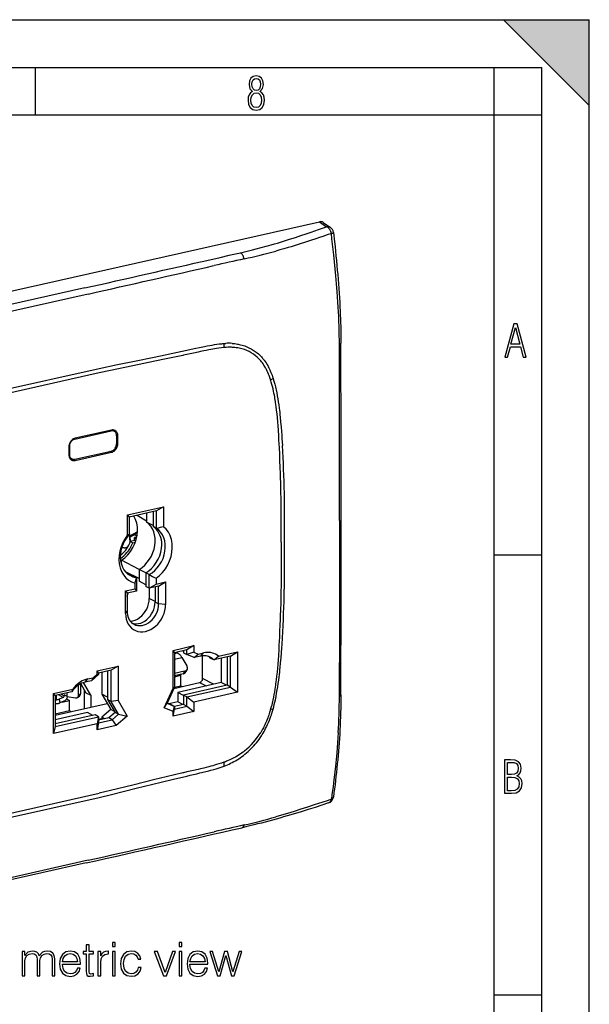
# Model space of a CAD drawing. Extents: x 0 to 420, y 0 to 297.
# Drawn here: x 360 to 420, y 194 to 297 of the extents above; entities that cross this region are included whole.
import ezdxf

# ---------------------------------------------------------------- set-up
doc = ezdxf.new("R2010")
doc.units = 0
doc.layers.get('0').update_dxf_attribs({"linetype": 'CONTINUOUS'})

msp = doc.modelspace()

# ---------------------------------------------------------------- linework, layer by layer
at = {"color": 7}
for p, q in [((0, 297), (420, 297)), ((0, 297), (420, 297)), ((411, 297), (420, 288)), ((411, 297), (420, 297)), ((420, 0), (420, 297)), ((420, 0), (420, 297)), ((420, 288), (420, 297)), ((20.000401, 292), (415, 292)), ((361.875, 287), (361.875, 292)), ((410, 287), (410, 292)), ((415, 4.99976), (415, 292)), ((25.000401, 287), (410, 287)), ((410, 287), (415, 287)), ((410, 9.99976), (410, 287)), ((301.438873, 255.490067), (391.665405, 275.794861)), ((391.665405, 275.794861), (392.420288, 275.280334)), ((392.058228, 275.727448), (392.821106, 275.207458)), ((367.029083, 268.848114), (348.23291, 264.618195)), ((367.391449, 268.21402), (348.595306, 263.9841)), ((381.706055, 262.595673), (381.650665, 262.590088)), ((381.672699, 263.029358), (381.828766, 263.04007)), ((377.405273, 261.785034), (377.327332, 261.768463)), ((385.578918, 261.62265), (385.672943, 261.516479)), ((349.746765, 256.182953), (368.542908, 260.412903)), ((368.563843, 259.954193), (349.7677, 255.724258)), ((386.745148, 259.542053), (386.800781, 259.371979)), ((386.545654, 259.206238), (386.537811, 259.230408)), ((387.072571, 256.81546), (387.054993, 256.931915)), ((365.985107, 252.990265), (369.807007, 253.850357)), ((369.848236, 253.934647), (366.026367, 253.074554)), ((369.706299, 253.90271), (369.807007, 253.850357)), ((369.876984, 253.940445), (370.118317, 253.814987)), ((370.506104, 253.342682), (370.367188, 253.414902)), ((370.370911, 253.342972), (370.370911, 252.497238)), ((370.506104, 252.496964), (370.506104, 253.342682)), ((365.3685, 252.186508), (365.3685, 251.34079)), ((365.421234, 252.22908), (365.371277, 252.255066)), ((365.421234, 252.22908), (365.421234, 251.383362)), ((365.902252, 253.033356), (365.985107, 252.990265)), ((370.506104, 252.496964), (370.370911, 252.567245)), ((365.3685, 251.410782), (365.421234, 251.383362)), ((365.985107, 250.875961), (369.807007, 251.736053)), ((366.026367, 250.748825), (369.848236, 251.608902)), ((369.848236, 251.608902), (369.6651, 251.704102)), ((365.673828, 250.911331), (365.432465, 251.036789)), ((366.026367, 250.748825), (365.791321, 250.870987)), ((371.539886, 245.047623), (375.299133, 245.893616)), ((375.299133, 245.893616), (374.57196, 245.451569)), ((375.299133, 245.893616), (375.299133, 243.793732)), ((371.539886, 242.947754), (371.539886, 245.047623)), ((371.539886, 245.047623), (371.68988, 244.802979)), ((374.57196, 245.451569), (371.68988, 244.802979)), ((372.537292, 244.993607), (373.511688, 244.416199)), ((373.511658, 245.212952), (373.511658, 244.28717)), ((374.200928, 245.368073), (374.200928, 243.807404)), ((374.57196, 243.614532), (374.57196, 245.451569)), ((371.68988, 244.802979), (371.68988, 242.965942)), ((374.200928, 243.928864), (373.511658, 244.28717)), ((371.68988, 243.216522), (371.786499, 242.374313)), ((371.68988, 243.009918), (371.783783, 242.191345)), ((372.57782, 243.277145), (371.738556, 242.792328)), ((371.750427, 242.688721), (372.570038, 243.162201)), ((372.523773, 242.814011), (372.210449, 242.954453)), ((374.57196, 243.614532), (374.200928, 243.807404)), ((371.786499, 242.374313), (371.783783, 242.191345)), ((371.786987, 242.12674), (371.789703, 242.309708)), ((372.416138, 242.372406), (371.844208, 242.243698)), ((371.844208, 242.243698), (372.091248, 242.108871)), ((372.091248, 242.108871), (372.34671, 242.166351)), ((372.506104, 242.723053), (372.25116, 242.66568)), ((372.25116, 242.335281), (372.25116, 242.66568)), ((372.25116, 242.66568), (372.463226, 242.539001)), ((371.187317, 241.587494), (370.907715, 241.588074)), ((410, 240.832993), (415, 240.832993)), ((370.887512, 239.833008), (370.887512, 240.277283)), ((372.741028, 239.317352), (370.887512, 240.277283)), ((372.740997, 238.352356), (371.321533, 239.059967)), ((371.403961, 239.018875), (371.403961, 238.974075)), ((371.654724, 238.772522), (371.654724, 238.893875)), ((372.460541, 238.478302), (372.089508, 238.671173)), ((372.740997, 239.323395), (372.740997, 238.068024)), ((373.430298, 238.965103), (372.740997, 239.323395)), ((373.430298, 238.9729), (373.430298, 237.533997)), ((373.801331, 238.780045), (373.430298, 238.9729)), ((373.801331, 237.341141), (373.801331, 238.780045)), ((372.310547, 237.284058), (372.310547, 237.884338)), ((372.460541, 238.478302), (372.460541, 237.039413)), ((373.430298, 237.709717), (372.740997, 238.068024)), ((373.801331, 237.341141), (374.528473, 237.783173)), ((374.528473, 238.383484), (374.528473, 237.783173)), ((374.528473, 237.783173), (375.518402, 238.005951)), ((374.79126, 237.563919), (375.518402, 238.005951)), ((375.518402, 238.005951), (375.518402, 235.644974)), ((371.320618, 237.061279), (372.310547, 237.284058)), ((371.320618, 234.700287), (371.320618, 237.061279)), ((371.320618, 237.061279), (371.470612, 236.816635)), ((372.460541, 237.039413), (371.470612, 236.816635)), ((371.470612, 236.816635), (371.470612, 234.94899)), ((372.310547, 237.284058), (372.460541, 237.039413)), ((373.801331, 237.341141), (373.430298, 237.533997)), ((374.79126, 237.563919), (373.801331, 237.341141)), ((373.813385, 237.343857), (373.813385, 236.274582)), ((374.420227, 237.480423), (374.420227, 235.889145)), ((374.79126, 235.696289), (374.79126, 237.563919)), ((374.420227, 235.959137), (373.813385, 236.274582)), ((374.79126, 235.696289), (374.420227, 235.889145)), ((375.518402, 235.644974), (374.79126, 235.696289)), ((371.320618, 234.700287), (371.470612, 234.94899)), ((376.301575, 230.825714), (378.494476, 231.319199)), ((376.301575, 226.843353), (376.301575, 230.825714)), ((376.301575, 230.825714), (376.451599, 230.58107)), ((377.767303, 230.877167), (376.451599, 230.58107)), ((376.451599, 230.58107), (376.451599, 226.959869)), ((376.782959, 230.523727), (376.451599, 230.449158)), ((376.542877, 230.601624), (376.782959, 230.523727)), ((377.396301, 230.709625), (377.283447, 230.76828)), ((377.396301, 230.793671), (377.396301, 230.578583)), ((377.396301, 230.578583), (377.767303, 230.385727)), ((378.494476, 231.319199), (377.767303, 230.877167)), ((377.767303, 230.385727), (377.767303, 230.877167)), ((378.494476, 230.619247), (377.767303, 230.385727)), ((378.494476, 231.319199), (378.494476, 230.619247)), ((378.494476, 230.619247), (378.935974, 230.431885)), ((378.529877, 230.062103), (378.935974, 230.431885)), ((378.935974, 230.431885), (379.502625, 230.559402)), ((379.21405, 230.216064), (379.502625, 230.559402)), ((381.062714, 230.205719), (383.068176, 230.657043)), ((382.341034, 230.214996), (383.068176, 230.657043)), ((383.068176, 230.657043), (383.068176, 226.428421)), ((376.451599, 229.91188), (377.237762, 230.088806)), ((377.237762, 230.088806), (377.746796, 229.21109)), ((378.529877, 230.062103), (377.767303, 230.385727)), ((379.21405, 230.216064), (378.529877, 230.062103)), ((379.394836, 227.760757), (379.394836, 230.246613)), ((379.408203, 227.865631), (379.408203, 230.248062)), ((380.586731, 229.820206), (380.215698, 230.013062)), ((382.341034, 230.214996), (380.586731, 229.820206)), ((381.363159, 229.994934), (381.363159, 227.445648)), ((381.970032, 230.1315), (381.970032, 227.165924)), ((382.341034, 226.973053), (382.341034, 230.214996)), ((367.903046, 227.949005), (368.344543, 228.335083)), ((368.344543, 228.682648), (370.537415, 229.176147)), ((368.344543, 228.335083), (368.344543, 228.682648)), ((368.344543, 228.682648), (368.494537, 228.438019)), ((368.344543, 228.335083), (368.494537, 228.29895)), ((369.810272, 228.7341), (368.494537, 228.438019)), ((368.494537, 228.438019), (368.494537, 228.29895)), ((368.832397, 228.514053), (368.832397, 226.212875)), ((369.43924, 228.650604), (369.43924, 225.658157)), ((370.537415, 229.176147), (369.810272, 228.7341)), ((369.810272, 225.465302), (369.810272, 228.7341)), ((370.537415, 229.176147), (370.537415, 225.546188)), ((377.515198, 228.633423), (376.451599, 228.394058)), ((377.372711, 228.361786), (376.451599, 228.154495)), ((377.515198, 228.633423), (377.372711, 228.361786)), ((377.776917, 228.81958), (377.63446, 228.547943)), ((366.583984, 227.306046), (366.583984, 226.272064)), ((366.609192, 227.318985), (367.158264, 226.372742)), ((367.666107, 226.137268), (366.909515, 227.441101)), ((367.336365, 227.821472), (367.047791, 227.478149)), ((367.731995, 227.632111), (367.047791, 227.478149)), ((367.336365, 227.821472), (367.903046, 227.949005)), ((368.494537, 228.29895), (367.731995, 227.632111)), ((367.903046, 227.949005), (367.731995, 227.632111)), ((376.394135, 226.834991), (379.09494, 227.44278)), ((376.451599, 228.05896), (377.109619, 228.207031)), ((381.363159, 227.445648), (376.789429, 226.416367)), ((376.983032, 228.274094), (377.109619, 228.207031)), ((377.109619, 227.110764), (377.109619, 228.207031)), ((379.09494, 227.44278), (379.771881, 227.08754)), ((380.555054, 227.263794), (379.408203, 227.865631)), ((381.922058, 227.155136), (381.363159, 227.445648)), ((387.072571, 227.303055), (387.054993, 227.17868)), ((363.770813, 226.314301), (365.776306, 226.765625)), ((363.770813, 222.085693), (363.770813, 226.314301)), ((363.920807, 226.069672), (363.770813, 226.314301)), ((365.67511, 226.464462), (363.920807, 226.069672)), ((365.178955, 225.996674), (365.178955, 226.352814)), ((366.391418, 226.140884), (366.391418, 227.192413)), ((366.391418, 226.140884), (366.583984, 226.272064)), ((366.989014, 226.664459), (366.989014, 224.718445)), ((366.989014, 226.664459), (366.989014, 224.718445)), ((367.158264, 226.372742), (367.666107, 226.137268)), ((375.363098, 224.803726), (376.301575, 226.843353)), ((376.451599, 226.959869), (375.673645, 225.269119)), ((376.301575, 226.843353), (376.451599, 226.959869)), ((376.411346, 226.872421), (376.453522, 226.848358)), ((376.451599, 226.962677), (377.109619, 227.110764)), ((376.789429, 226.416367), (376.789429, 225.429688)), ((377.396301, 226.100922), (376.789429, 226.416367)), ((377.109619, 227.110764), (377.263153, 227.030563)), ((381.970032, 227.165924), (377.396301, 226.136642)), ((377.767303, 225.943787), (382.341034, 226.973053)), ((383.068176, 226.428421), (378.494476, 225.399139)), ((382.341034, 226.973053), (381.970032, 227.165924)), ((382.341034, 226.973053), (383.068176, 226.428421)), ((363.920807, 226.069672), (363.920807, 222.827728)), ((364.027893, 225.725449), (363.920837, 225.521332)), ((363.920837, 224.027969), (369.386536, 225.25798)), ((363.920837, 225.238998), (363.995636, 225.255829)), ((364.06543, 225.897171), (364.058014, 226.100555)), ((364.780334, 225.889374), (364.278595, 226.150192)), ((364.780334, 225.889374), (364.356171, 225.709793)), ((364.356171, 225.709793), (364.421448, 225.308044)), ((364.845642, 225.487625), (364.421448, 225.308044)), ((364.568512, 226.215439), (364.883911, 226.051498)), ((364.641357, 225.401154), (365.423218, 225.577103)), ((364.883911, 226.15004), (364.883911, 226.051483)), ((365.178955, 225.996674), (364.883911, 226.15004)), ((365.13208, 225.731293), (365.423218, 225.577103)), ((365.178955, 225.996674), (366.056305, 225.846039)), ((365.423218, 224.48082), (365.423218, 225.577103)), ((366.267456, 225.888519), (366.46936, 226.026093)), ((367.666107, 226.137268), (367.666107, 224.870819)), ((368.832397, 226.212875), (369.761658, 224.611511)), ((369.43924, 225.89743), (368.832397, 226.212875)), ((369.43924, 225.658157), (370.217194, 224.317551)), ((369.810272, 225.465302), (369.43924, 225.658157)), ((370.537415, 225.546188), (369.810272, 225.465302)), ((370.588226, 224.124695), (369.810272, 225.465302)), ((370.537415, 225.546188), (371.475891, 223.92894)), ((375.363098, 224.803726), (375.673645, 225.269119)), ((375.673645, 225.269119), (376.451599, 224.938965)), ((376.080566, 225.131836), (375.687256, 225.298737)), ((376.789429, 225.429688), (375.867554, 225.222229)), ((377.348328, 225.139175), (376.789429, 225.429688)), ((377.396301, 226.136642), (377.396301, 225.149963)), ((377.767303, 225.943787), (377.396301, 226.136642)), ((377.767303, 225.943787), (378.494476, 225.399139)), ((377.767303, 224.957108), (377.767303, 225.943787)), ((378.494476, 225.399139), (378.494476, 224.41246)), ((367.328735, 224.287292), (363.920807, 223.520386)), ((365.423218, 224.48082), (363.920837, 224.142731)), ((365.576752, 224.40062), (365.423218, 224.48082)), ((367.887604, 223.99678), (367.328735, 224.287292)), ((369.761658, 224.611511), (368.832397, 223.798904)), ((370.217194, 224.317551), (369.553833, 223.737457)), ((370.169678, 224.399429), (369.761658, 224.611511)), ((370.588226, 224.124695), (370.217194, 224.317551)), ((376.301575, 224.405441), (375.363098, 224.803726)), ((376.451599, 224.938965), (376.080566, 225.131836)), ((376.301575, 224.405441), (376.451599, 224.938965)), ((376.301575, 223.918976), (376.451599, 224.661011)), ((378.494476, 224.41246), (376.301575, 223.918976)), ((376.301575, 223.918976), (376.301575, 224.405441)), ((377.396301, 225.149963), (376.451599, 224.937363)), ((376.451599, 224.661011), (377.767303, 224.957108)), ((376.451599, 224.938965), (376.451599, 224.661011)), ((377.767303, 224.957108), (377.396301, 225.149963)), ((377.767303, 224.957108), (378.494476, 224.41246)), ((386.545654, 224.675125), (386.537811, 224.64743)), ((386.744537, 224.444595), (386.80069, 224.639542)), ((368.123535, 224.049866), (363.920807, 223.104095)), ((363.920807, 222.827728), (368.494537, 223.85701)), ((368.494537, 223.85701), (368.123535, 224.049866)), ((368.494537, 223.85701), (368.344543, 223.114975)), ((368.494537, 223.222717), (368.344543, 222.480682)), ((368.494537, 223.85701), (368.494537, 223.222717)), ((369.553833, 223.737457), (368.494537, 223.499084)), ((368.832397, 223.639023), (368.494537, 223.562988)), ((368.494537, 223.222717), (369.924866, 223.544601)), ((368.832397, 223.798904), (368.832397, 223.639023)), ((369.132874, 223.642731), (368.832397, 223.798904)), ((368.918213, 223.594421), (368.832397, 223.639023)), ((369.924866, 223.544601), (369.553833, 223.737457)), ((369.924866, 223.544601), (370.588226, 224.124695)), ((369.924866, 223.544601), (370.330963, 222.927704)), ((371.475891, 223.92894), (370.330963, 222.927704)), ((370.588226, 224.124695), (371.475891, 223.92894)), ((368.344543, 223.114975), (363.770813, 222.085693)), ((363.920807, 222.827728), (363.770813, 222.085693)), ((368.344543, 222.480682), (368.344543, 223.114975)), ((370.330963, 222.927704), (368.344543, 222.480682)), ((385.578979, 221.840118), (385.673523, 221.988159)), ((381.706055, 219.107452), (381.650665, 219.088104)), ((381.672699, 218.686127), (381.828796, 218.745209)), ((377.405273, 217.982376), (377.327332, 217.963867)), ((349.746765, 211.166946), (368.542908, 215.396866)), ((349.7677, 211.603897), (368.563843, 215.833832)), ((367.391449, 208.792816), (348.595306, 204.562881)), ((367.171997, 208.518753), (329.579803, 200.058914)), ((410, 194.666), (415, 194.666))]:
    msp.add_line(p, q, dxfattribs=at)
for points in [[(384.656067, 289.459259), (384.444672, 289.322998), (384.294342, 289.125702), (384.200378, 288.872009), (384.17218, 288.56662), (384.228577, 288.115631), (384.402374, 287.786774), (384.674866, 287.584747), (385.041321, 287.514282), (385.403046, 287.584747), (385.675537, 287.786774), (385.844666, 288.115631), (385.905731, 288.56662), (385.872864, 288.872009), (385.7836, 289.125702), (385.628571, 289.322998), (385.421844, 289.459259), (385.708435, 289.764618), (385.802399, 290.201538), (385.746002, 290.577362), (385.595673, 290.859253), (385.356079, 291.037781), (385.041321, 291.098846), (384.721863, 291.037781), (384.482269, 290.859253), (384.331909, 290.577362), (384.280243, 290.201538), (384.374207, 289.759918)], [(385.497009, 290.220306), (385.464142, 289.943146), (385.374878, 289.741119), (385.229248, 289.614288), (385.041321, 289.571991), (384.843994, 289.614288), (384.703064, 289.741119), (384.6091, 289.943146), (384.580902, 290.220306), (384.6091, 290.483398), (384.703064, 290.680725), (384.848694, 290.802856), (385.041321, 290.845154), (385.229248, 290.802856), (385.374878, 290.680725), (385.464142, 290.483398)], [(385.605072, 288.56662), (385.562805, 288.228363), (385.450043, 287.97937), (385.266815, 287.829041), (385.022522, 287.777374), (384.797028, 287.829041), (384.623199, 287.98407), (384.510437, 288.233063), (384.47287, 288.57132), (384.510437, 288.886078), (384.627899, 289.125702), (384.811127, 289.276031), (385.041321, 289.332397), (385.266815, 289.276031), (385.445343, 289.125702), (385.562805, 288.886078)], [(411.141174, 261.586731), (411.413666, 261.586731), (411.714325, 262.686066), (412.771393, 262.686066), (413.067352, 261.586731), (413.363312, 261.586731), (412.428436, 265.086731), (412.08548, 265.086731)], [(411.766022, 262.953857), (412.240509, 264.701508), (412.710297, 262.953857)], [(411.109863, 215.831726), (411.847443, 215.831726), (412.331329, 215.888107), (412.678986, 216.076019), (412.881012, 216.386093), (412.951477, 216.841797), (412.913879, 217.123672), (412.810547, 217.353867), (412.632019, 217.532394), (412.383026, 217.67334), (412.585022, 217.795486), (412.725983, 217.969315), (412.810547, 218.194809), (412.838715, 218.472), (412.76825, 218.871323), (412.566254, 219.139114), (412.218597, 219.284744), (411.730011, 219.331726), (411.109863, 219.331726)], [(411.401154, 217.786087), (411.401154, 219.073334), (411.776978, 219.073334), (412.119934, 219.040451), (412.359528, 218.941788), (412.495758, 218.753876), (412.542755, 218.462601), (412.495758, 218.152527), (412.368927, 217.945816), (412.143433, 217.823669), (411.819275, 217.786087)], [(411.401154, 216.094818), (411.401154, 217.527695), (411.833344, 217.527695), (412.190399, 217.485413), (412.444092, 217.358566), (412.594421, 217.147156), (412.646118, 216.841797), (412.594421, 216.489441), (412.439392, 216.259247), (412.181, 216.132401), (411.809875, 216.094818)], [(367.489716, 199.935043), (367.197662, 199.935043), (367.197662, 199.209732), (366.85202, 199.209732), (366.85202, 198.971207), (367.197662, 198.971207), (367.197662, 197.131149), (367.21225, 196.902359), (367.27066, 196.741714), (367.392365, 196.654099), (367.596802, 196.620026), (367.957031, 196.673569), (367.957031, 196.907227), (367.674713, 196.858551), (367.518921, 196.921829), (367.489716, 197.131149), (367.489716, 198.971207), (367.957031, 198.971207), (367.957031, 199.209732), (367.489716, 199.209732)], [(369.947998, 199.745193), (370.240082, 199.745193), (370.240082, 200.183304), (369.947998, 200.183304)], [(376.93338, 199.745193), (377.225464, 199.745193), (377.225464, 200.183304), (376.93338, 200.183304)], [(360.465393, 196.683304), (360.757446, 196.683304), (360.757446, 198.245895), (360.811005, 198.557434), (360.961914, 198.800827), (361.195557, 198.956604), (361.502228, 199.015015), (361.735901, 198.976074), (361.901398, 198.859238), (361.998749, 198.66452), (362.032837, 198.391922), (362.032837, 196.683304), (362.324921, 196.683304), (362.324921, 198.265366), (362.373596, 198.567169), (362.524506, 198.805695), (362.758148, 198.956604), (363.064819, 199.015015), (363.308228, 198.976074), (363.478607, 198.868973), (363.571075, 198.684006), (363.600281, 198.421127), (363.600281, 196.683304), (363.892365, 196.683304), (363.892365, 198.44548), (363.838806, 198.805695), (363.687927, 199.06369), (363.429901, 199.219467), (363.074554, 199.27301), (362.816559, 199.238937), (362.592651, 199.146454), (362.261627, 198.776489), (362.164276, 198.985809), (362.008484, 199.141586), (361.799164, 199.238937), (361.541168, 199.27301), (361.069, 199.146454), (360.737976, 198.791092), (360.737976, 199.209732), (360.465393, 199.209732)], [(364.700439, 197.890533), (366.58429, 197.890533), (366.58429, 197.9879), (366.506409, 198.533096), (366.297089, 198.937134), (365.956329, 199.185394), (365.508484, 199.27301), (365.041168, 199.180527), (364.695557, 198.922531), (364.471649, 198.499023), (364.398621, 197.934341), (364.471649, 197.374542), (364.690704, 196.96077), (365.036316, 196.702774), (365.498749, 196.615158), (365.897919, 196.678436), (366.214325, 196.843948), (366.438263, 197.111679), (366.550232, 197.462158), (366.258148, 197.462158), (366.170532, 197.213898), (366.009888, 197.028915), (365.790833, 196.912094), (365.518219, 196.873154), (365.182343, 196.936432), (364.924347, 197.136017), (364.75885, 197.447556), (364.700439, 197.875931)], [(364.700439, 198.129059), (364.773438, 198.499023), (364.938965, 198.776489), (365.187225, 198.951736), (365.503632, 199.015015), (365.810303, 198.951736), (366.053711, 198.781357), (366.209473, 198.499023), (366.282501, 198.129059)], [(368.424347, 196.683304), (368.716431, 196.683304), (368.716431, 198.085251), (368.765106, 198.469818), (368.906281, 198.747284), (369.144806, 198.912796), (369.480682, 198.971207), (369.519623, 198.971207), (369.519623, 199.27301), (369.485535, 199.27301), (369.227539, 199.238937), (369.013367, 199.151321), (368.838135, 198.990677), (368.706696, 198.766754), (368.706696, 199.209732), (368.424347, 199.209732)], [(369.947998, 196.683304), (370.240082, 196.683304), (370.240082, 199.209732), (369.947998, 199.209732)], [(372.659393, 197.554657), (372.571777, 197.267456), (372.411133, 197.053268), (372.192078, 196.921829), (371.924347, 196.878021), (371.583588, 196.946167), (371.325592, 197.155487), (371.155212, 197.491364), (371.096802, 197.953812), (371.155212, 198.401657), (371.325592, 198.737549), (371.583588, 198.942001), (371.919495, 199.015015), (372.182343, 198.971207), (372.401398, 198.849503), (372.552307, 198.654785), (372.635071, 198.406525), (372.917389, 198.406525), (372.824921, 198.757019), (372.620453, 199.029617), (372.308899, 199.209732), (371.919495, 199.27301), (371.452179, 199.180527), (371.096802, 198.917664), (370.872894, 198.494156), (370.795013, 197.929474), (370.872894, 197.374542), (371.091949, 196.965637), (371.442444, 196.707642), (371.900024, 196.620026), (372.308899, 196.683304), (372.630188, 196.868286), (372.844391, 197.160355), (372.951477, 197.554657)], [(375.288055, 196.683304), (375.614197, 196.683304), (376.558563, 199.209732), (376.256744, 199.209732), (375.463287, 197.038666), (374.655212, 199.209732), (374.338806, 199.209732)], [(376.93338, 196.683304), (377.225464, 196.683304), (377.225464, 199.209732), (376.93338, 199.209732)], [(378.082214, 197.890533), (379.966064, 197.890533), (379.966064, 197.9879), (379.888184, 198.533096), (379.678864, 198.937134), (379.338135, 199.185394), (378.890289, 199.27301), (378.422974, 199.180527), (378.077332, 198.922531), (377.853424, 198.499023), (377.780396, 197.934341), (377.853424, 197.374542), (378.072479, 196.96077), (378.418091, 196.702774), (378.880554, 196.615158), (379.279694, 196.678436), (379.59613, 196.843948), (379.820038, 197.111679), (379.932007, 197.462158), (379.639923, 197.462158), (379.552307, 197.213898), (379.391663, 197.028915), (379.172607, 196.912094), (378.900024, 196.873154), (378.564117, 196.936432), (378.306122, 197.136017), (378.140625, 197.447556), (378.082214, 197.875931)], [(378.082214, 198.129059), (378.155212, 198.499023), (378.32074, 198.776489), (378.569, 198.951736), (378.885406, 199.015015), (379.192078, 198.951736), (379.435486, 198.781357), (379.591248, 198.499023), (379.664276, 198.129059)], [(380.954254, 196.683304), (381.260925, 196.683304), (381.84021, 198.795959), (382.424347, 196.683304), (382.735901, 196.683304), (383.529358, 199.209732), (383.232422, 199.209732), (382.584991, 197.097076), (382.015442, 199.209732), (381.689301, 199.209732), (381.110016, 197.097076), (380.457733, 199.209732), (380.160797, 199.209732)]]:
    msp.add_lwpolyline(points, close=True, dxfattribs=at)
for points in [[(386.615845, 273.373138), (386.940399, 273.467041), (387.262878, 273.562073), (387.586792, 273.659119), (387.908752, 273.757233), (388.54364, 273.955261), (389.171478, 274.156891), (389.723999, 274.338867), (390.271606, 274.523224), (390.814697, 274.709778), (391.191833, 274.841339), (391.567078, 274.973816), (391.994751, 275.126587), (392.420288, 275.280334)], [(392.821075, 275.207458), (392.78299, 275.230835), (392.742706, 275.25061), (392.70047, 275.266602), (392.656586, 275.278809), (392.611237, 275.287048), (392.564606, 275.291321), (392.517059, 275.291626), (392.468903, 275.287964), (392.420258, 275.280334)], [(392.920105, 274.563568), (392.907532, 274.627197), (392.898621, 274.663269), (392.887604, 274.701965), (392.874268, 274.74292), (392.858521, 274.785492), (392.8284, 274.855133), (392.792908, 274.923767), (392.752563, 274.989594), (392.730774, 275.021057), (392.707947, 275.051422), (392.665771, 275.101501), (392.62085, 275.147522), (392.573486, 275.188904), (392.523987, 275.225128), (392.472778, 275.255798), (392.446655, 275.26886), (392.420288, 275.280334)], [(392.920105, 274.563568), (392.474976, 274.408112), (392.028503, 274.254028), (391.660797, 274.128601), (391.29187, 274.004272), (390.743896, 273.822571), (390.192596, 273.643616), (389.637695, 273.467682), (389.008636, 273.273682), (388.692078, 273.178314), (388.374084, 273.084106), (387.947754, 272.960358), (387.518677, 272.838806), (387.08667, 272.719543)], [(392.920105, 274.563568), (392.98877, 274.583191), (393.025909, 274.59552), (393.053131, 274.605652), (393.078583, 274.616455), (393.101074, 274.627686), (393.119598, 274.639069), (393.13324, 274.650391), (393.141754, 274.662018), (393.143616, 274.667603), (393.143829, 274.673065)], [(393.640076, 266.82196), (393.606567, 267.372253), (393.569702, 267.922974), (393.529663, 268.474152), (393.498322, 268.879333), (393.465393, 269.28479), (393.429474, 269.707367), (393.391968, 270.130219), (393.322968, 270.867432), (393.249695, 271.605347), (393.172455, 272.343933), (393.113007, 272.890137), (393.051697, 273.436737), (392.986755, 273.999939), (392.920105, 274.563568)], [(393.143829, 274.673065), (393.253937, 273.684235), (393.306824, 273.190796), (393.358185, 272.698059), (393.407898, 272.206085), (393.455872, 271.714844), (393.502014, 271.224426), (393.546234, 270.734802), (393.58844, 270.246063), (393.628601, 269.758179), (393.666534, 269.271179), (393.70224, 268.785126), (393.735565, 268.299988), (393.766479, 267.815826), (393.794861, 267.332581), (393.820618, 266.850342), (393.840515, 266.438782), (393.858398, 266.028046), (393.874237, 265.618286), (393.888031, 265.209564), (393.899719, 264.802002), (393.909271, 264.39566), (393.916687, 263.990601), (393.921875, 263.586914), (393.925385, 263.041748)], [(383.394745, 272.549194), (383.818848, 272.649261), (384.24057, 272.75061), (384.637756, 272.848022), (385.032074, 272.94696), (385.567139, 273.085297), (386.095367, 273.227203), (386.356628, 273.299622), (386.615845, 273.373138)], [(380.172668, 271.817596), (381.248474, 272.060028), (382.205078, 272.275696), (382.682159, 272.384338), (383.394745, 272.549194)], [(383.766876, 271.90271), (383.744781, 271.996826), (383.716583, 272.088501), (383.68277, 272.176392), (383.643707, 272.258911), (383.60025, 272.334717), (383.553009, 272.402588), (383.502838, 272.461365), (383.450531, 272.510071), (383.397003, 272.547913)], [(368.542908, 260.412842), (370.480896, 260.811584), (372.418304, 261.209045), (374.140076, 261.563934), (375.000824, 261.742737), (376.29187, 262.013367), (377.741852, 262.321869), (378.50647, 262.484589), (379.241577, 262.637848), (379.616943, 262.713989)], [(381.650665, 262.590088), (381.386475, 262.560516), (381.121979, 262.526367), (380.857178, 262.487976), (380.66214, 262.457275), (380.46698, 262.424622), (380.264221, 262.388885), (380.061371, 262.35144), (379.795776, 262.30011), (379.53009, 262.246552), (379.175751, 262.172333), (378.939514, 262.12149), (378.467194, 262.017822), (377.759094, 261.861542), (377.405273, 261.785034)], [(379.616943, 262.713989), (379.89679, 262.769043), (380.177185, 262.821808), (380.407715, 262.862793), (380.638794, 262.901245), (380.895935, 262.940399), (381.153931, 262.975189), (381.412811, 263.005066), (381.542633, 263.017944), (381.672699, 263.029358)], [(383.813232, 262.377625), (383.672333, 262.425293), (383.529297, 262.46756), (383.384308, 262.504517), (383.237518, 262.536316), (383.089081, 262.563049), (382.939209, 262.584839), (382.788025, 262.601807), (382.669678, 262.611755), (382.550659, 262.618927), (382.431122, 262.623352), (382.341125, 262.624939), (382.250916, 262.625), (382.069885, 262.62085), (381.888184, 262.610992), (381.706055, 262.595673)], [(382.516968, 263.036804), (382.657471, 263.024963), (382.795959, 263.009521), (382.931488, 262.990662), (383.063293, 262.96875), (383.148926, 262.952515), (383.232788, 262.93515), (383.395172, 262.897095), (383.5513, 262.854919), (383.697845, 262.810181), (383.841583, 262.76123), (383.984314, 262.707367), (384.127563, 262.647766), (384.272491, 262.581512), (384.345795, 262.545624), (384.419586, 262.507812), (384.520691, 262.453125), (384.622284, 262.394653), (384.723938, 262.332458), (384.826538, 262.265686), (384.928009, 262.195465), (385.027374, 262.122406), (385.143982, 262.030823), (385.257599, 261.934967), (385.368042, 261.834961), (385.47522, 261.730835), (385.578918, 261.62265)], [(393.770294, 262.887756), (393.801971, 262.902832), (393.830292, 262.918579), (393.855133, 262.935059), (393.876434, 262.952026), (393.893951, 262.969421), (393.907684, 262.987183), (393.917511, 263.005249), (393.923431, 263.023438), (393.925385, 263.041748)], [(377.327332, 261.768463), (376.450928, 261.583557), (375.574524, 261.400238), (374.406006, 261.157684), (372.069153, 260.676483), (369.7323, 260.195923), (368.563843, 259.954193)], [(385.672943, 261.516479), (385.725525, 261.453979), (385.777039, 261.390381), (385.876984, 261.26001), (385.972839, 261.12558), (386.064636, 260.987335), (386.152435, 260.845642), (386.236237, 260.700897), (386.300385, 260.583191), (386.36203, 260.463959), (386.421143, 260.343384), (386.463867, 260.252197), (386.505188, 260.16037), (386.583862, 259.974976), (386.640533, 259.831818), (386.694275, 259.687439), (386.745148, 259.542053)], [(386.537811, 259.230408), (386.501007, 259.340942), (386.462769, 259.450806), (386.424133, 259.557129), (386.384094, 259.662628), (386.320496, 259.821198), (386.253479, 259.977478), (386.182892, 260.131256), (386.108612, 260.282227), (386.065735, 260.364777), (386.021637, 260.44635), (385.960968, 260.553497), (385.898102, 260.658661), (385.833008, 260.761719), (385.757019, 260.875061), (385.678101, 260.985413), (385.59613, 261.092651), (385.511108, 261.196533)], [(386.800781, 259.371979), (386.861725, 259.172516), (386.919495, 258.971649), (386.974182, 258.769501), (387.013306, 258.617188), (387.050812, 258.464233), (387.086823, 258.310577), (387.121338, 258.156403), (387.186096, 257.846863), (387.245544, 257.535828), (387.30011, 257.223602)], [(393.786774, 244.44043), (393.787506, 246.46582), (393.786041, 250.518036), (393.782806, 254.182098), (393.778442, 259.332581)], [(387.054993, 256.931915), (387.001282, 257.265839), (386.972504, 257.432129), (386.942383, 257.59787), (386.899872, 257.817871), (386.854553, 258.03656), (386.806213, 258.253754), (386.747955, 258.495972), (386.685303, 258.735657), (386.617981, 258.972534), (386.582458, 259.089783), (386.545654, 259.206238)], [(387.462311, 252.079056), (387.418518, 252.909592), (387.395477, 253.324585), (387.357788, 253.946182), (387.327911, 254.383865), (387.294495, 254.820389), (387.256775, 255.255447), (387.218262, 255.648224), (387.175079, 256.039307), (387.126709, 256.428467), (387.100372, 256.622253), (387.072571, 256.81546)], [(387.30011, 257.223602), (387.351746, 256.900299), (387.398956, 256.576538), (387.442261, 256.25238), (387.470337, 256.025879), (387.496887, 255.799011), (387.525665, 255.537598), (387.552765, 255.275665), (387.600098, 254.780716), (387.643158, 254.28923), (387.6828, 253.800674), (387.710632, 253.434174), (387.737061, 253.065903), (387.786041, 252.321594)], [(370.211456, 253.893387), (370.175079, 253.910416), (370.137238, 253.924454), (370.098297, 253.935379), (370.058258, 253.943192), (370.017365, 253.94783), (369.975677, 253.949295), (369.933502, 253.947586), (369.890961, 253.942703), (369.848236, 253.934647)], [(370.37088, 253.342972), (370.367523, 253.411545), (370.357452, 253.477798), (370.340729, 253.540909), (370.317657, 253.600113), (370.288422, 253.654709), (370.253448, 253.704056), (370.213043, 253.747543), (370.167877, 253.784683), (370.118317, 253.814987)], [(370.506134, 253.342667), (370.502167, 253.422684), (370.490387, 253.499985), (370.470856, 253.573624), (370.443939, 253.642685), (370.409821, 253.706406), (370.369049, 253.763992), (370.32193, 253.814713), (370.269196, 253.858047), (370.211456, 253.893387)], [(366.026398, 253.074539), (365.93277, 253.045975), (365.841034, 253.002884), (365.753082, 252.946182), (365.670685, 252.877029), (365.595551, 252.79686), (365.529205, 252.70726), (365.472931, 252.610062), (365.427948, 252.507278), (365.395172, 252.400986), (365.375153, 252.29332), (365.3685, 252.186508)], [(365.985138, 252.99028), (365.904816, 252.965775), (365.826202, 252.928848), (365.750885, 252.880264), (365.680206, 252.820999), (365.615875, 252.752274), (365.55899, 252.675461), (365.510773, 252.592178), (365.472198, 252.504044), (365.444061, 252.412918), (365.426971, 252.320633), (365.421234, 252.22908)], [(369.807037, 251.736038), (369.887238, 251.760574), (369.965851, 251.797501), (370.04129, 251.846085), (370.111847, 251.90535), (370.1763, 251.974075), (370.233185, 252.050858), (370.281403, 252.134171), (370.319977, 252.222275), (370.348053, 252.3134), (370.365143, 252.405685), (370.37088, 252.497238)], [(369.848236, 251.608902), (369.941864, 251.637497), (370.0336, 251.680588), (370.12149, 251.737259), (370.203888, 251.806412), (370.279083, 251.886612), (370.345428, 251.976212), (370.401642, 252.07338), (370.446686, 252.176163), (370.479462, 252.282486), (370.49942, 252.390152), (370.506134, 252.496964)], [(365.3685, 251.340775), (365.372467, 251.260757), (365.384186, 251.183487), (365.403717, 251.109879), (365.430695, 251.040787), (365.464752, 250.977066), (365.505524, 250.91951), (365.552643, 250.868759), (365.605377, 250.825455), (365.663177, 250.790085)], [(365.421234, 251.383377), (365.424591, 251.314774), (365.434723, 251.24852), (365.451447, 251.18544), (365.474518, 251.126205), (365.503693, 251.071609), (365.538727, 251.022263), (365.57901, 250.978775), (365.624298, 250.941635), (365.673798, 250.911331)], [(387.637207, 242.186325), (387.642853, 242.746307), (387.646912, 243.305939), (387.649353, 243.851776), (387.650208, 244.397247), (387.648743, 245.132919), (387.644165, 245.867889), (387.636353, 246.602081), (387.621826, 247.518677), (387.601868, 248.433899), (387.589752, 248.890961), (387.576172, 249.347641), (387.552979, 250.031921), (387.526367, 250.715271), (387.496155, 251.397659), (387.462311, 252.079056)], [(365.663177, 250.790085), (365.699554, 250.773026), (365.737335, 250.759048), (365.776276, 250.748093), (365.816315, 250.74028), (365.857269, 250.735611), (365.898956, 250.734146), (365.941071, 250.735855), (365.983673, 250.740768), (366.026398, 250.748825)], [(365.673798, 250.911331), (365.704987, 250.896744), (365.737335, 250.88472), (365.770782, 250.87532), (365.805084, 250.868637), (365.840179, 250.864639), (365.875885, 250.863388), (365.912018, 250.864883), (365.948517, 250.869064), (365.985138, 250.875961)], [(370.887482, 240.277298), (371.236359, 240.543289), (371.557526, 240.857803), (371.844147, 241.214249), (372.090118, 241.605087), (372.290497, 242.022171), (372.440948, 242.45668), (372.538239, 242.89949), (372.580475, 243.341324), (372.566681, 243.772873), (372.497101, 244.185074), (372.373322, 244.569229), (372.197845, 244.917313)], [(372.740997, 239.32338), (373.047455, 239.531357), (373.334564, 239.779922), (373.597137, 240.06459), (373.830475, 240.380264), (374.030365, 240.721207), (374.193146, 241.081284), (374.315948, 241.453995), (374.396515, 241.832565), (374.43338, 242.21022), (374.425812, 242.580124), (374.374176, 242.935562), (374.279144, 243.270187), (374.142609, 243.577896), (373.966949, 243.853165), (373.755341, 244.091019), (373.511627, 244.287186)], [(393.786774, 244.44043), (393.787506, 242.415619), (393.786041, 238.365219), (393.782806, 234.704071), (393.778442, 229.559692)], [(371.539886, 242.947769), (371.262848, 242.560501), (371.029694, 242.142075), (370.845245, 241.701004), (370.713287, 241.246292), (370.636505, 240.787125), (370.616364, 240.332962), (370.653351, 239.893021), (370.746735, 239.476242), (370.894562, 239.091141), (371.093903, 238.74556), (371.340607, 238.446548), (371.629669, 238.20018), (371.95517, 238.01149), (372.310516, 237.884354)], [(371.68985, 242.965958), (371.449188, 242.672867), (371.239471, 242.35231), (371.064606, 242.010147), (370.927826, 241.652664), (370.831573, 241.286545), (370.77774, 240.918472), (370.767242, 240.555191), (370.800201, 240.203445), (370.876129, 239.869705), (370.993683, 239.560104), (371.150543, 239.28035), (371.343842, 239.035599), (371.570099, 238.830399), (371.825104, 238.668442)], [(373.8013, 238.780045), (374.105743, 238.975937), (374.391815, 239.213394), (374.654083, 239.487991), (374.887604, 239.794479), (375.088043, 240.127121), (375.251556, 240.47963), (375.375031, 240.845352), (375.456207, 241.217422), (375.493561, 241.58876), (375.486359, 241.952408), (375.434662, 242.301529), (375.339508, 242.629471), (375.202789, 242.93013), (375.026947, 243.197739), (374.815338, 243.427322), (374.57193, 243.614548)], [(375.125092, 241.905685), (375.112885, 242.173172), (375.076324, 242.432327), (375.015778, 242.680557), (374.931915, 242.915298), (374.825592, 243.134048), (374.697906, 243.33461), (374.550201, 243.514908), (374.384003, 243.67305), (374.200958, 243.807388)], [(374.528473, 238.383469), (374.88382, 238.670578), (375.209381, 239.005753), (375.498444, 239.382217), (375.745087, 239.792282), (375.944366, 240.227554), (376.092194, 240.679214), (376.185577, 241.138016), (376.222626, 241.59462), (376.202545, 242.039749), (376.125702, 242.46431), (375.993683, 242.859634), (375.809296, 243.217697), (375.576202, 243.531204), (375.299103, 243.793716)], [(370.768585, 240.779648), (370.919159, 240.908585), (371.063507, 241.047684), (371.200836, 241.196243), (371.330536, 241.353592), (371.452057, 241.518936), (371.564606, 241.691452), (371.667877, 241.870346), (371.7612, 242.054733), (371.844208, 242.243698)], [(370.771271, 240.468033), (370.956696, 240.600479), (371.13504, 240.74794), (371.305023, 240.9095), (371.465485, 241.084061), (371.615509, 241.270462), (371.753937, 241.467484), (371.879913, 241.673782), (371.992584, 241.888077), (372.091217, 242.108871)], [(371.787018, 242.126724), (371.787018, 242.133926), (371.787018, 242.141129), (371.786896, 242.1483), (371.786652, 242.155472), (371.786285, 242.162674), (371.785797, 242.169876), (371.785187, 242.177017), (371.784576, 242.184189), (371.783783, 242.19136)], [(371.786407, 242.109268), (371.78653, 242.111221), (371.786652, 242.113174), (371.786713, 242.115097), (371.786774, 242.11702), (371.786835, 242.118973), (371.786896, 242.120926), (371.786896, 242.122879), (371.787018, 242.124802), (371.787018, 242.126724)], [(371.789703, 242.309708), (371.789764, 242.31691), (371.789703, 242.324081), (371.789581, 242.331253), (371.789337, 242.338455), (371.788971, 242.345657), (371.788483, 242.352829), (371.787933, 242.360001), (371.787262, 242.367142), (371.78653, 242.374313)], [(373.430328, 238.972916), (373.74588, 239.176987), (374.041412, 239.425674), (374.310944, 239.713882), (374.548981, 240.035782), (374.750641, 240.384842), (374.911957, 240.753952), (375.029572, 241.135635), (375.101105, 241.522171), (375.125092, 241.905716)], [(387.637207, 242.186325), (387.642822, 241.63031), (387.646912, 241.073959), (387.649353, 240.527771), (387.650208, 239.981232), (387.648743, 239.244904), (387.644165, 238.507889), (387.636353, 237.770172), (387.621826, 236.847046), (387.601868, 235.922836), (387.576172, 234.997528), (387.561096, 234.534454), (387.544495, 234.071106), (387.519958, 233.452881), (387.492584, 232.834137), (387.462311, 232.214874)], [(371.187286, 241.587479), (371.235504, 241.589188), (371.283356, 241.594376), (371.330658, 241.603073), (371.376984, 241.615219), (371.422089, 241.630722), (371.465668, 241.64949), (371.507477, 241.671402), (371.54715, 241.696304), (371.584503, 241.724075)], [(371.645416, 238.776016), (371.69278, 238.758957), (371.740753, 238.74324), (371.789215, 238.728867), (371.838165, 238.715836), (371.887604, 238.704178), (371.937469, 238.693863), (371.987762, 238.684921), (372.038483, 238.677353), (372.089508, 238.671158)], [(371.825104, 238.668442), (371.891022, 238.635941), (371.958221, 238.606216), (372.026764, 238.5793), (372.096466, 238.555222), (372.167389, 238.534012), (372.239288, 238.515701), (372.312164, 238.50032), (372.385895, 238.487839), (372.46048, 238.478317)], [(371.470734, 236.488174), (371.48587, 236.526932), (371.500397, 236.565811), (371.514252, 236.604935), (371.527496, 236.64415), (371.540131, 236.683548), (371.552094, 236.723038), (371.563446, 236.76265), (371.574127, 236.802383), (371.584137, 236.842178)], [(371.320587, 234.700302), (371.338531, 234.396164), (371.39212, 234.105331), (371.480377, 233.832748), (371.601776, 233.583084), (371.754303, 233.360611), (371.935333, 233.169174), (372.141754, 233.012009), (372.370026, 232.8918), (372.616241, 232.810623), (372.876251, 232.769852), (373.145538, 232.770218), (373.419464, 232.811661), (373.693451, 232.893509), (373.962738, 233.014359), (374.222687, 233.172134), (374.468903, 233.364151), (374.697235, 233.587112), (374.903656, 233.837173), (375.084625, 234.110123), (375.237213, 234.401199), (375.358673, 234.705521), (375.446869, 235.017838), (375.500397, 235.332779), (375.518402, 235.644974)], [(371.828156, 233.871658), (372.076447, 233.910416), (372.324371, 233.988815), (372.566925, 234.105209), (372.799286, 234.257278), (373.016754, 234.441971), (373.214996, 234.655563), (373.390045, 234.893753), (373.5383, 235.151779), (373.65683, 235.424423), (373.743195, 235.706253), (373.795746, 235.991531), (373.813385, 236.274582)], [(372.037018, 233.671494), (372.244415, 233.624161), (372.46109, 233.611099), (372.683197, 233.632584), (372.906708, 233.688217), (373.127594, 233.776962), (373.341766, 233.897232), (373.54538, 234.046829), (373.734772, 234.223099), (373.906525, 234.422745), (374.057404, 234.642227), (374.184845, 234.877548), (374.286407, 235.124405), (374.360321, 235.378403), (374.405182, 235.634842), (374.420258, 235.889145)], [(372.214264, 233.559128), (372.408539, 233.47847), (372.615875, 233.431229), (372.83255, 233.418259), (373.054657, 233.439804), (373.278107, 233.495499), (373.498932, 233.584274), (373.713043, 233.704575), (373.916656, 233.854202), (374.105988, 234.030441), (374.277679, 234.230087), (374.428558, 234.449539), (374.555939, 234.68483), (374.657501, 234.931686), (374.731354, 235.185623), (374.776215, 235.442032), (374.79129, 235.696274)], [(371.470612, 234.94899), (371.48056, 234.747025), (371.510284, 234.551987), (371.559479, 234.366165), (371.627472, 234.191849), (371.713531, 234.031052), (371.816559, 233.885757), (371.935333, 233.757675), (372.06839, 233.648361), (372.214264, 233.559128)], [(387.462311, 232.214874), (387.417969, 231.35466), (387.394653, 230.924316), (387.356384, 230.278275), (387.326874, 229.834595), (387.293884, 229.390503), (387.256775, 228.945953), (387.218262, 228.535858), (387.175079, 228.125336), (387.126709, 227.714417), (387.100372, 227.508789), (387.072571, 227.303055)], [(387.298553, 227.013199), (387.350403, 227.353546), (387.396912, 227.683273), (387.440674, 228.019363), (387.471558, 228.273605), (387.500427, 228.526093), (387.527344, 228.776016), (387.552551, 229.023834), (387.598938, 229.520767), (387.641937, 230.031067), (387.681824, 230.552155), (387.718933, 231.082092), (387.742188, 231.436859), (387.785889, 232.141846)], [(377.237823, 230.088821), (377.193024, 230.161514), (377.146027, 230.229019), (377.097198, 230.290878), (377.046783, 230.346695), (376.995087, 230.396072), (376.942535, 230.438736), (376.889435, 230.47438), (376.836151, 230.502762), (376.78299, 230.523727)], [(381.062653, 230.205704), (380.918976, 230.315536), (380.765106, 230.408829), (380.602142, 230.48497), (380.431244, 230.543381), (380.253693, 230.583633), (380.070709, 230.605453), (379.883636, 230.608688), (379.693817, 230.593277), (379.502594, 230.559402)], [(380.216949, 230.102188), (380.116486, 230.149246), (380.012238, 230.187943), (379.904572, 230.218124), (379.793976, 230.2397), (379.680939, 230.252518), (379.565948, 230.256546), (379.449493, 230.251846), (379.332001, 230.238297), (379.21402, 230.21608)], [(380.215729, 230.013077), (380.195831, 230.033951), (380.175568, 230.054337), (380.154999, 230.074295), (380.134064, 230.093765), (380.112762, 230.112778), (380.091095, 230.131302), (380.069122, 230.149368), (380.046783, 230.166946), (380.024139, 230.183975)], [(380.5867, 229.820206), (380.550201, 229.857986), (380.512421, 229.894211), (380.473419, 229.928848), (380.43338, 229.961929), (380.39212, 229.993362), (380.349884, 230.023117), (380.306549, 230.051224), (380.262238, 230.077591), (380.216949, 230.102188)], [(377.372711, 228.361771), (377.411407, 228.372147), (377.448212, 228.38533), (377.482819, 228.40126), (377.515106, 228.419815), (377.54483, 228.440964), (377.571747, 228.464493), (377.595734, 228.49025), (377.61673, 228.518143), (377.63443, 228.547958)], [(377.515167, 228.633438), (377.553864, 228.643753), (377.590668, 228.656937), (377.625275, 228.672867), (377.657562, 228.691483), (377.687286, 228.712601), (377.714203, 228.736099), (377.73819, 228.761917), (377.759186, 228.78978), (377.776886, 228.819595)], [(377.776886, 228.819595), (377.793976, 228.857956), (377.805939, 228.898514), (377.812897, 228.940872), (377.814606, 228.984695), (377.811188, 229.029556), (377.802582, 229.075027), (377.788849, 229.120743), (377.770233, 229.166214), (377.746796, 229.211075)], [(367.04776, 227.478165), (366.875153, 227.430069), (366.704132, 227.363907), (366.536163, 227.280289), (366.372833, 227.179977), (366.215607, 227.063858), (366.065887, 226.933029), (365.925079, 226.78862), (365.794464, 226.631973), (365.675079, 226.464462)], [(367.336334, 227.821487), (367.145172, 227.769333), (366.955353, 227.699295), (366.768341, 227.611862), (366.585358, 227.507706), (366.407745, 227.387497), (366.236847, 227.252182), (366.073883, 227.102676), (365.919952, 226.94014), (365.776276, 226.76564)], [(379.09494, 227.442764), (379.139557, 227.456406), (379.183197, 227.476913), (379.225067, 227.503922), (379.264313, 227.536819), (379.300079, 227.575027), (379.331696, 227.617661), (379.358429, 227.663956), (379.379913, 227.712875), (379.395538, 227.763504), (379.404999, 227.814774), (379.408234, 227.865616)], [(387.054993, 227.17868), (387.024231, 226.969849), (386.991821, 226.760849), (386.945801, 226.481964), (386.89621, 226.202988), (386.842773, 225.924072), (386.777618, 225.610611), (386.74292, 225.454086), (386.706696, 225.297775), (386.655975, 225.089706), (386.602356, 224.882141), (386.545654, 224.675125)], [(386.80069, 224.639542), (386.868652, 224.890335), (386.932495, 225.142578), (386.992432, 225.395813), (387.048523, 225.649063), (387.083862, 225.817413), (387.117615, 225.985031), (387.180664, 226.317612), (387.241943, 226.666824), (387.298553, 227.013199)], [(363.920807, 225.605545), (363.93576, 225.616531), (363.949982, 225.628189), (363.963531, 225.640396), (363.976227, 225.653214), (363.98819, 225.666641), (363.999359, 225.680557), (364.009674, 225.695023), (364.019196, 225.710007), (364.027863, 225.725449)], [(363.920807, 225.277908), (363.958038, 225.264694), (364.001007, 225.254898), (364.048859, 225.248703), (364.100494, 225.246292), (364.154755, 225.247696), (364.210358, 225.252884), (364.266083, 225.261765), (364.320648, 225.274124), (364.372833, 225.289658), (364.421417, 225.30806)], [(363.987701, 225.650101), (364.027313, 225.648148), (364.068634, 225.648453), (364.110992, 225.651016), (364.153839, 225.655777), (364.196686, 225.662735), (364.238861, 225.671738), (364.279877, 225.682693), (364.319122, 225.695419), (364.356171, 225.709793)], [(364.027863, 225.725449), (364.036346, 225.742844), (364.043732, 225.760757), (364.050079, 225.779099), (364.05545, 225.797928), (364.059601, 225.817093), (364.062714, 225.836685), (364.064728, 225.856583), (364.065643, 225.876755), (364.06546, 225.897171)], [(364.780304, 225.889359), (364.797272, 225.897964), (364.813507, 225.908951), (364.828644, 225.922195), (364.842438, 225.937393), (364.854523, 225.9543), (364.864838, 225.972488), (364.873077, 225.991714), (364.879059, 226.011551), (364.88266, 226.03157), (364.883881, 226.051468)], [(364.845612, 225.487625), (364.906891, 225.518112), (364.965851, 225.556595), (365.021576, 225.602493), (365.07309, 225.655045), (365.119598, 225.713425), (365.160431, 225.776718), (365.194855, 225.843918), (365.222443, 225.913956), (365.242584, 225.985733)], [(366.056305, 225.846024), (366.081696, 225.842697), (366.106842, 225.841385), (366.131805, 225.842117), (366.156281, 225.844925), (366.180206, 225.849747), (366.2034, 225.856522), (366.225739, 225.865311), (366.247162, 225.875992), (366.267487, 225.888504)], [(366.267487, 225.888504), (366.292145, 225.907547), (366.314484, 225.929367), (366.334259, 225.953812), (366.351349, 225.980667), (366.365631, 226.009659), (366.376862, 226.040482), (366.384918, 226.07283), (366.389801, 226.1064), (366.391449, 226.140884)], [(366.469391, 226.026077), (366.482025, 226.035294), (366.49411, 226.045181), (366.505646, 226.055832), (366.51651, 226.067154), (366.526825, 226.079178), (366.536407, 226.091782), (366.545319, 226.104996), (366.553619, 226.11879), (366.561066, 226.133133)], [(393.925385, 226.16684), (393.922607, 225.699997), (393.916779, 225.234695), (393.907959, 224.77095), (393.896179, 224.308731), (393.88147, 223.848175), (393.863953, 223.389313), (393.843597, 222.932266), (393.820496, 222.477173), (393.794678, 222.02417), (393.766235, 221.573196), (393.735291, 221.124191), (393.701874, 220.677048), (393.666107, 220.23175), (393.628052, 219.788147), (393.58783, 219.346191), (393.545532, 218.905792), (393.50119, 218.466934), (393.454956, 218.02948), (393.40686, 217.593353), (393.357056, 217.158478), (393.305603, 216.724838), (393.252594, 216.292313), (393.19812, 215.860809), (393.142242, 215.430283)], [(393.770294, 226.008438), (393.80191, 226.023788), (393.83017, 226.039871), (393.855011, 226.056656), (393.876251, 226.074081), (393.893707, 226.091995), (393.907501, 226.110306), (393.917389, 226.128983), (393.92337, 226.147842), (393.925385, 226.166824)], [(386.537811, 224.64743), (386.463745, 224.396439), (386.384094, 224.146027), (386.342072, 224.021149), (386.298553, 223.896576), (386.238098, 223.731033), (386.174805, 223.566269), (386.108612, 223.40242), (386.021637, 223.199142), (385.92981, 222.997849), (385.833008, 222.798859), (385.782684, 222.700348), (385.731049, 222.602524), (385.660156, 222.473282), (385.586853, 222.345459), (385.511108, 222.219162)], [(385.673523, 221.988159), (385.766052, 222.140411), (385.855347, 222.295013), (385.941528, 222.451874), (386.024628, 222.61084), (386.077606, 222.716461), (386.129272, 222.822845), (386.180969, 222.932861), (386.231262, 223.043564), (386.32663, 223.263855), (386.416748, 223.48616), (386.50177, 223.710083), (386.581879, 223.935364), (386.624695, 224.062225), (386.666077, 224.189423), (386.744537, 224.444595)], [(393.640076, 222.187683), (393.605469, 221.654465), (393.5672, 221.123016), (393.525391, 220.593246), (393.480194, 220.065094), (393.448212, 219.713867), (393.414856, 219.363297), (393.343994, 218.664093), (393.281067, 218.083282), (393.214722, 217.504059), (393.145264, 216.926331), (393.094269, 216.517883), (393.04187, 216.110062), (392.98175, 215.65509), (392.920105, 215.200775)], [(382.517517, 219.055725), (382.689972, 219.147583), (382.860352, 219.244125), (383.028992, 219.345474), (383.195984, 219.451736), (383.361511, 219.563049), (383.525635, 219.67955), (383.690643, 219.80304), (383.853577, 219.931549), (384.013947, 220.064789), (384.1716, 220.202621), (384.328125, 220.34668), (384.481628, 220.495346), (384.631897, 220.648544), (384.778809, 220.806198), (384.92215, 220.968231), (385.061768, 221.134506), (385.197449, 221.304932), (385.328979, 221.479416), (385.456238, 221.657837), (385.578979, 221.840118)], [(383.813232, 220.273926), (383.659424, 220.152954), (383.503082, 220.037262), (383.344452, 219.926834), (383.183716, 219.821579), (383.021118, 219.721466), (382.856903, 219.626419), (382.691223, 219.536377), (382.545227, 219.461639), (382.398438, 219.390656), (382.250916, 219.323349), (382.102844, 219.259689), (382.004272, 219.219421), (381.905518, 219.180725), (381.805847, 219.143295), (381.706055, 219.107452)], [(381.650665, 219.088104), (381.386475, 218.998764), (381.121979, 218.913879), (380.857178, 218.833084), (380.663727, 218.776474), (380.470154, 218.721695), (380.265808, 218.665726), (380.061371, 218.61145), (379.795776, 218.543228), (379.53009, 218.477203), (379.175751, 218.391953), (378.939514, 218.336456), (378.467194, 218.227524), (377.759094, 218.065125), (377.405273, 217.982376)], [(368.542877, 215.396912), (369.845154, 215.714264), (372.445831, 216.351227), (374.177032, 216.773926), (375.042053, 216.983734), (376.339264, 217.295624), (377.752899, 217.630707), (378.114929, 217.716064), (378.784088, 217.875656), (379.121338, 217.957794), (379.616882, 218.081635)], [(379.616882, 218.081635), (380.052094, 218.193497), (380.265198, 218.249786), (380.580994, 218.336395), (380.817749, 218.404633), (381.056274, 218.477005), (381.261932, 218.542892), (381.467712, 218.612564), (381.672699, 218.686127)], [(377.327332, 217.963867), (376.450928, 217.754288), (375.574524, 217.543182), (374.406006, 217.259827), (372.069153, 216.689209), (369.7323, 216.117981), (368.563843, 215.833832)], [(392.919922, 215.200897), (392.473938, 215.048889), (392.024414, 214.897339), (391.574585, 214.747345), (391.121216, 214.597916), (390.431976, 214.374176), (389.73468, 214.152206), (389.029449, 213.932495), (388.316437, 213.715652), (387.704651, 213.534225), (387.087677, 213.355988)], [(392.920105, 215.200775), (392.912659, 215.165298), (392.902191, 215.126099), (392.891296, 215.092819), (392.877808, 215.058411), (392.859161, 215.019165), (392.836853, 214.980621), (392.813293, 214.947006), (392.786926, 214.915848), (392.758118, 214.887817), (392.727173, 214.863373), (392.69812, 214.844818), (392.667603, 214.8293), (392.635803, 214.81691)], [(392.920074, 215.20076), (392.961456, 215.21962), (392.999054, 215.240494), (393.032867, 215.26326), (393.062408, 215.287735), (393.087616, 215.313797), (393.108307, 215.341263), (393.12442, 215.36998), (393.135773, 215.399704), (393.142242, 215.430283)], [(392.635773, 214.816895), (391.927368, 214.582764), (391.213531, 214.350433), (390.493195, 214.1203), (389.765198, 213.892807), (389.397949, 213.780151), (389.028381, 213.66832), (388.656311, 213.557343), (388.281677, 213.447266), (387.904175, 213.33812), (387.523804, 213.22998), (387.140442, 213.122894), (386.753876, 213.016907), (386.363953, 212.912033), (385.970764, 212.808395), (385.574371, 212.706039), (385.174744, 212.605057), (384.771759, 212.505447), (384.36554, 212.407318), (383.955872, 212.310684), (383.542664, 212.215607)], [(383.542633, 212.215591), (383.57608, 212.226242), (383.607941, 212.242569), (383.637848, 212.264481), (383.665802, 212.291794), (383.691315, 212.324265), (383.714386, 212.361679), (383.734772, 212.403702), (383.75235, 212.450027), (383.766876, 212.50032)]]:
    msp.add_lwpolyline(points, dxfattribs=at)
for centre, radius, start, end in [((391.786865, 275.315155), 0.494116, 56.649306, 104.212076), ((392.398682, 274.587738), 0.75, 6.533846, 55.719905), ((-1931.594727, 10473.785156), 10460.61305, 282.693808, 282.767615), ((515.814758, -322.371582), 608.768234, 102.527608, 102.832856), ((368.474091, 341.233887), 70.997631, 282.438885, 285.198166), ((-1293.547974, 7671.30957), 7587.129724, 282.645335, 282.747603), ((317.996887, 262.33609), 75.775755, 0.417124, 3.393835), ((376.634521, 263.06131), 5.038272, 354.633298, 359.63684), ((382.146301, 257.348663), 5.700221, 86.271341, 93.193089), ((-283.959442, 259.629456), 677.737689, 359.974901, 0.275455), ((-12036, 244.072662), 12429.941142, 0.00241, 0.087438), ((382.458344, 258.619537), 3.994873, 40.169565, 70.174409), ((384.179932, 263.127258), 4.57941, 301.104768, 304.911666), ((369.915833, 253.410278), 0.452906, 63.421824, 103.890394), ((268.250183, 245.048401), 119.757205, 1.089991, 3.481878), ((224.193283, 244.196487), 163.82292, 359.331105, 1.094778), ((-12002.666992, 245.108337), 12396.608076, 359.912454, 359.997629), ((371.730957, 242.004913), 0.96196, 92.447792, 101.456934), ((380.710449, 220.261124), 24.146732, 102.950041, 104.727127), ((225.533661, 240.334839), 162.481857, 358.905444, 0.687534), ((382.685364, 254.21048), 17.805244, 240.068859, 242.734367), ((338.672729, 246.696411), 34.772878, 345.320144, 346.329565), ((262.246521, 239.604034), 125.761216, 356.598281, 358.918822), ((359.219238, 256.685394), 34.32652, 308.497348, 309.519718), ((-282.834625, 229.264114), 676.612875, 359.72431, 0.02503), ((370.27243, 225.085754), 4.799629, 159.512962, 163.306312), ((366.191772, 226.264221), 0.392061, 340.45838, 1.146681), ((324.789307, 226.452438), 68.982593, 356.455508, 359.631233), ((387.845398, 233.054749), 8.479802, 261.183425, 262.923799), ((378.945129, 226.233276), 7.69544, 309.244789, 328.560489), ((377.223206, 218.643188), 4.449739, 0.55842, 5.738718), ((379.259338, 225.362411), 7.098577, 291.22119, 297.321867), ((392.398682, 215.528442), 0.75, 288.428763, 352.479765), ((370.003754, 272.893768), 61.940116, 282.838895, 286.010446), ((-3610.381836, 17860.673828), 18094.737581, 282.698357, 282.751503), ((575.453674, -635.718323), 869.609915, 102.734159, 102.948033), ((-3426.328613, 17010.560547), 17224.740809, 282.723615, 282.768674)]:
    msp.add_arc(centre, radius, start, end, dxfattribs=at)
msp.add_solid([(411, 297), (420, 288), (420, 297)], dxfattribs=at)

doc.saveas('drawing.dxf')
